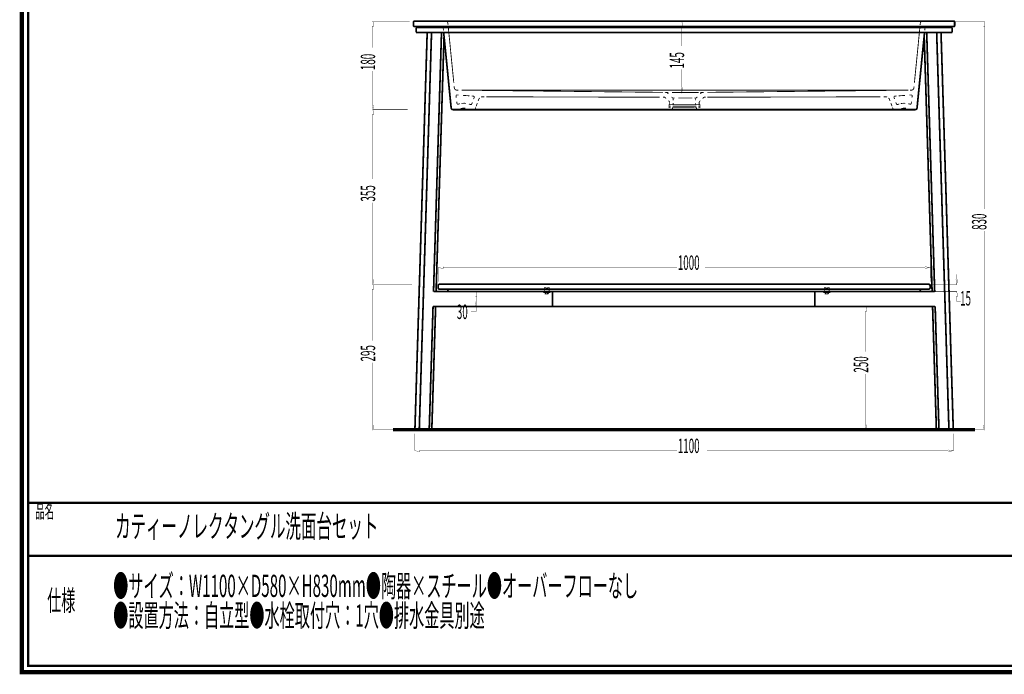
# Model space of a CAD drawing. Extents: x -31 to 252, y 33 to 231.
# Drawn here: x -31 to 127, y 33 to 138 of the extents above; entities that cross this region are included whole.
import ezdxf

# ---------------------------------------------------------------- set-up
doc = ezdxf.new("R2010")
doc.units = 0
for name, pattern in [('AIGENLINE001', [0.3618, 0.1809, -0.1809]), ('AIGENLINE002', [0.0176, 0.0088, -0.0088]), ('AIGENLINE003', [0.4922, 0.2461, -0.2461]), ('AIGENLINE005', [0.3702, 0.1851, -0.1851]), ('AIGENLINE006', [0.3166, 0.1583, -0.1583]), ('AIGENLINE007', [0.8166, 0.4083, -0.4083]), ('AIGENLINE008', [0.567, 0.2835, -0.2835]), ('AIGENLINE009', [0.0098, 0.0049, -0.0049]), ('AIGENLINE010', [0.4436, 0.2218, -0.2218]), ('AIGENLINE011', [0.0106, 0.0053, -0.0053]), ('AIGENLINE012', [1.0888, 0.5444, -0.5444]), ('AIGENLINE013', [0.6304, 0.3152, -0.3152]), ('AIGENLINE014', [1.2596, 0.6298, -0.6298]), ('AIGENLINE015', [0.945, 0.4725, -0.4725]), ('AIGENLINE016', [0.2172, 0.1086, -0.1086]), ('AIGENLINE017', [0.2524, 0.1262, -0.1262]), ('AIGENLINE018', [1.0918, 0.5459, -0.5459]), ('AIGENLINE019', [0.9118, 0.4559, -0.4559]), ('AIGENLINE020', [1.122, 0.561, -0.561]), ('AIGENLINE021', [0.7328, 0.3664, -0.3664]), ('AIGENLINE022', [0.3802, 0.1901, -0.1901]), ('AIGENLINE023', [1.1192, 0.5596, -0.5596]), ('AIGENLINE024', [1.074, 0.537, -0.537]), ('AIGENLINE025', [1.256, 0.628, -0.628]), ('AIGENLINE026', [0.4916, 0.2458, -0.2458]), ('AIGENLINE027', [1.103, 0.5515, -0.5515]), ('AIGENLINE028', [1.0452, 0.5226, -0.5226]), ('AIGENLINE029', [1.0628, 0.5314, -0.5314]), ('AIGENLINE030', [0.993, 0.4965, -0.4965]), ('AIGENLINE031', [0.5522, 0.2761, -0.2761]), ('AIGENLINE032', [0.5536, 0.2768, -0.2768]), ('AIGENLINE033', [1.3738, 0.6869, -0.6869]), ('AIGENLINE034', [0.5826, 0.2913, -0.2913]), ('AIGENLINE035', [0.9684, 0.4842, -0.4842]), ('AIGENLINE036', [1.1052, 0.5526, -0.5526]), ('AIGENLINE037', [1.1454, 0.5727, -0.5727]), ('AIGENLINE038', [1.2666, 0.6333, -0.6333]), ('AIGENLINE039', [1.2278, 0.6139, -0.6139]), ('AIGENLINE040', [0.943, 0.4715, -0.4715]), ('AIGENLINE041', [1.0952, 0.5476, -0.5476]), ('AIGENLINE042', [1.1608, 0.5804, -0.5804]), ('AIGENLINE043', [1.1594, 0.5797, -0.5797]), ('AIGENLINE044', [0.493, 0.2465, -0.2465]), ('AIGENLINE045', [0.5516, 0.2758, -0.2758]), ('AIGENLINE046', [1.127, 0.5635, -0.5635]), ('AIGENLINE047', [1.0896, 0.5448, -0.5448]), ('AIGENLINE048', [0.7792, 0.3896, -0.3896])]:
    doc.linetypes.add(name, pattern=pattern)
doc.layers.add('LAYER_2', color=7, linetype='CONTINUOUS')
doc.styles.get("Standard").update_dxf_attribs({"font": 'TXT', "bigfont": 'BIGFONT'})

# ---------------------------------------------------------------- blocks, each defined once
blk = doc.blocks.new('AIGNBL02010002')
at = {"layer": 'LAYER_2', "const_width": 0.7056}
blk.add_lwpolyline([(251.6749, 230.337), (251.6749, 33.3285), (-30.3177, 33.3285), (-30.3177, 230.337)], close=True, dxfattribs=at)
blk = doc.blocks.new('AIGNBL02010028')
at = {"layer": 'LAYER_2', "linetype": 'AIGENLINE001', "const_width": 0.1376, "flags": 128}
for points in [[(53.6489, 94.1392), (53.6489, 93.9586)], [(53.9213, 94.1392), (53.9213, 93.9586)]]:
    blk.add_lwpolyline(points, dxfattribs=at)
blk = doc.blocks.new('AIGNBL02010029')
at = {"layer": 'LAYER_2', "linetype": 'AIGENLINE002', "const_width": 0.1376, "flags": 128}
for points in [[(53.657, 94.1434), (53.6493, 94.1392)], [(53.9213, 94.1392), (53.9135, 94.1434)]]:
    blk.add_lwpolyline(points, dxfattribs=at)
blk = doc.blocks.new('AIGNBL0201002A')
at = {"layer": 'LAYER_2', "linetype": 'AIGENLINE001', "const_width": 0.1376, "flags": 128}
for points in [[(98.5209, 94.1392), (98.5209, 93.9586)], [(98.7932, 94.1392), (98.7932, 93.9586)]]:
    blk.add_lwpolyline(points, dxfattribs=at)
blk = doc.blocks.new('AIGNBL0201002B')
at = {"layer": 'LAYER_2', "linetype": 'AIGENLINE002', "const_width": 0.1376, "flags": 128}
for points in [[(98.5286, 94.1434), (98.5209, 94.1392)], [(98.7932, 94.1392), (98.7854, 94.1434)]]:
    blk.add_lwpolyline(points, dxfattribs=at)
blk = doc.blocks.new('AIGNBL02010032')
at = {"layer": 'LAYER_2', "const_width": 0.2752}
for points in [[(32.6033, 137.6543, 0.41425696), (32.4459, 137.497)], [(119.1499, 137.4966, 0.39289326), (118.9922, 137.654)], [(32.4459, 136.9449, 0.39256506), (32.6033, 136.7872)], [(37.1622, 136.6299, 0.26094076), (36.8976, 136.7872)], [(114.6975, 136.7872, 0.25397096), (114.4332, 136.6302)], [(118.9918, 136.7872, 0.41430887), (119.1495, 136.9449)], [(38.4671, 123.7506, 0.18418167), (38.5691, 123.5482)], [(38.5694, 123.5482, 0.18657051), (38.7808, 123.4663)], [(112.8147, 123.4663, 0.18736974), (113.026, 123.5482)], [(113.0264, 123.5482, 0.18768907), (113.128, 123.751)], [(36.6246, 95.485, 0.39307277), (36.3879, 95.2487)], [(36.3879, 94.9333, 0.41425071), (36.6246, 94.6966)], [(37.9644, 94.4602, 0.41425673), (37.7277, 94.6969)], [(113.8695, 94.6969, 0.39382128), (113.6335, 94.4602)], [(115.2097, 95.2487, 0.41412811), (114.9734, 95.485)], [(114.9734, 94.6969, 0.39344561), (115.2094, 94.9333)]]:
    blk.add_lwpolyline(points, format="xyb", dxfattribs=at)
for points in [[(32.4459, 137.4966), (32.4459, 136.9452)], [(32.6033, 137.6543), (35.2043, 137.6543)], [(35.2046, 137.6543), (75.7974, 137.6543)], [(116.3908, 137.6543), (75.7977, 137.6543)], [(118.9918, 137.6543), (116.3912, 137.6543)], [(119.1499, 137.4966), (119.1499, 136.9452)], [(32.6033, 136.7872), (35.2043, 136.7872)], [(34.6286, 135.8421), (32.6643, 72.3114)], [(32.84, 135.8421), (32.84, 136.6302)], [(32.84, 136.6299), (34.8106, 136.6299)], [(32.84, 135.8421), (34.8106, 135.8421)], [(35.326, 135.8421), (33.3621, 72.3114)], [(34.8106, 136.6299), (75.7974, 136.6299)], [(34.8106, 135.8421), (75.7974, 135.8421)], [(35.0074, 136.6299), (35.0074, 136.7872)], [(35.2046, 136.7872), (75.7974, 136.7872)], [(35.4015, 136.6299), (35.4015, 136.7872)], [(36.9234, 135.8421), (35.6421, 94.3025)], [(36.8962, 136.7872), (36.8976, 136.7872)], [(36.898, 136.7872), (36.9015, 136.7868)], [(38.4671, 123.7506), (37.2688, 135.8421)], [(42.462, 136.7872), (42.4627, 136.7872)], [(42.4627, 136.7872), (42.4638, 136.7872)], [(62.7943, 136.7872), (62.8003, 136.7872)], [(116.3908, 136.7872), (75.7977, 136.7872)], [(75.7977, 136.6299), (116.7852, 136.6299)], [(75.7977, 135.8421), (116.7852, 135.8421)], [(88.8008, 136.7872), (88.7944, 136.7872)], [(109.1335, 136.7872), (109.1328, 136.7872), (109.1317, 136.7872)], [(114.3267, 135.8421), (113.128, 123.7506)], [(114.6724, 135.8421), (115.9534, 94.3025)], [(116.194, 136.6299), (116.194, 136.7872)], [(116.2695, 135.8421), (118.2337, 72.2327)], [(118.9918, 136.7872), (116.3912, 136.7872)], [(116.588, 136.6299), (116.588, 136.7872)], [(116.7852, 136.6299), (118.7555, 136.6299)], [(116.7852, 135.8421), (118.7555, 135.8421)], [(116.9672, 135.8421), (118.9312, 72.2327)], [(118.7555, 135.8421), (118.7555, 136.6302)], [(37.3308, 135.2156), (36.0563, 94.3025)], [(114.2699, 135.2819), (115.5392, 94.3029)], [(112.8147, 123.4663), (38.7811, 123.4663)], [(36.3879, 94.9333), (36.3879, 95.2487)], [(114.9734, 95.485), (36.6242, 95.485)], [(37.7281, 94.6969), (36.6246, 94.6969)], [(37.7281, 94.6969), (113.8699, 94.6969)], [(113.8695, 94.6969), (114.9734, 94.6969)], [(115.2097, 94.9333), (115.2097, 95.2487)], [(35.6431, 94.3029), (115.9544, 94.3029)], [(37.9644, 94.3029), (37.9644, 94.4602)], [(37.9644, 94.3029), (113.6335, 94.3029)], [(54.714, 91.9036), (54.714, 94.3029)], [(96.7446, 91.9036), (96.7446, 94.3029)], [(113.6331, 94.3029), (113.6331, 94.4602)], [(35.5687, 91.9382), (34.9588, 72.3118)], [(35.9832, 91.9382), (35.3729, 72.3118)], [(35.5698, 91.9036), (116.0278, 91.9036)], [(115.6126, 91.9382), (116.2225, 72.2327)], [(116.0267, 91.9382), (116.6367, 72.2327)], [(32.6643, 72.3114), (33.3617, 72.3114)], [(33.3617, 72.3114), (34.9588, 72.3114)], [(35.3729, 72.3114), (34.9591, 72.3114)], [(116.2225, 72.3111), (116.6367, 72.3111)], [(118.2337, 72.3111), (116.6367, 72.3111)], [(118.9315, 72.3111), (118.2341, 72.3111)]]:
    blk.add_lwpolyline(points, dxfattribs=at)
for points in [[(33.9632, 72.3118), (34.3571, 72.3118), (34.3571, 72.1985), (33.9632, 72.1985)], [(117.6322, 72.3111), (117.2385, 72.3111), (117.2385, 72.1985), (117.6322, 72.1985)]]:
    blk.add_lwpolyline(points, close=True, dxfattribs=at)

msp = doc.modelspace()

# ---------------------------------------------------------------- linework, layer by layer
at = {"layer": 'LAYER_2'}
for points, const_width in [([(-29.3178, 229.3369), (-29.3178, 34.3283), (250.6748, 34.3283), (250.6748, 229.3369), (-29.3178, 229.3369)], 0.3528), ([(25.7918, 136.8662), (26.0546, 136.8662), (25.9231, 137.6543)], 0.05), ([(31.8152, 137.6543), (25.9086, 137.6543)], 0.067), ([(32.8816, 137.6543), (32.6033, 137.6543)], 0.1376), ([(37.5559, 137.6543), (37.2776, 137.6543)], 0.1376), ([(37.5559, 137.6543), (37.8342, 137.6543)], 0.1376), ([(37.9754, 137.0225), (37.9478, 137.2991)], 0.1376), ([(67.9558, 137.6543), (68.2338, 137.6543)], 0.1376), ([(68.2663, 137.6543), (68.5446, 137.6543)], 0.1376), ([(74.6413, 137.6543), (75.4153, 137.6543)], 0.067), ([(75.2982, 136.8662), (75.561, 136.8662), (75.4298, 137.6543)], 0.05), ([(83.0498, 137.6543), (83.3278, 137.6543)], 0.1376), ([(83.6382, 137.6543), (83.3599, 137.6543)], 0.1376), ([(113.6187, 137.0221), (113.6462, 137.2987)], 0.1376), ([(114.0381, 137.654), (113.7601, 137.654)], 0.1376), ([(114.0381, 137.654), (114.3165, 137.654)], 0.1376), ([(118.4796, 137.654), (123.8866, 137.654)], 0.067), ([(118.7124, 137.654), (118.9908, 137.654)], 0.1376), ([(123.7413, 136.8655), (124.0037, 136.8655), (123.8732, 137.654)], 0.05), ([(25.9231, 136.8662), (25.9231, 133.4125)], 0.067), ([(32.6033, 136.7872), (32.8816, 136.7872)], 0.1376), ([(36.5399, 136.7872), (36.8183, 136.7872)], 0.1376), ([(37.2377, 136.1554), (37.2102, 136.4319)], 0.1376), ([(69.041, 136.7872), (69.3193, 136.7872)], 0.1376), ([(75.4294, 136.8662), (75.4294, 133.681)], 0.067), ([(82.2747, 136.7872), (82.5531, 136.7872)], 0.1376), ([(114.3563, 136.155), (114.3838, 136.4319)], 0.1376), ([(115.0541, 136.7868), (114.7758, 136.7868)], 0.1376), ([(118.9908, 136.7868), (118.7124, 136.7868)], 0.1376), ([(123.8729, 136.8655), (123.8729, 107.5275)], 0.067), ([(25.9231, 124.2548), (25.9231, 129.6604)], 0.067), ([(75.4294, 127.0177), (75.4294, 129.9246)], 0.067), ([(38.9748, 126.9387), (38.9473, 127.2156)], 0.1376), ([(39.3371, 126.5958), (39.6154, 126.5926)], 0.1376), ([(39.3371, 126.5958), (39.6154, 126.5958)], 0.1376), ([(72.7095, 126.2324), (72.9879, 126.2293)], 0.1376), ([(72.9879, 126.2296), (73.2662, 126.2296)], 0.1376), ([(73.0852, 126.1859), (73.2859, 125.9936)], 0.1376), ([(74.6413, 126.2296), (75.4153, 126.2296)], 0.067), ([(75.2982, 127.0177), (75.4298, 126.2293), (75.561, 127.0177)], 0.05), ([(78.3991, 125.9936), (78.5998, 126.1859)], 0.1376), ([(78.4192, 126.2296), (78.6976, 126.2296)], 0.1376), ([(78.6972, 126.2296), (78.9755, 126.2324)], 0.1376), ([(111.979, 126.5926), (112.2573, 126.5958)], 0.1376), ([(111.979, 126.5954), (112.2573, 126.5954)], 0.1376), ([(112.6193, 126.938), (112.6468, 127.2149)], 0.1376), ([(39.2838, 125.372), (39.25, 125.6475)], 0.1376), ([(39.3932, 124.4802), (39.3593, 124.7557)], 0.1376), ([(39.4182, 125.8243), (39.6959, 125.8038)], 0.1376), ([(41.7508, 125.6535), (42.0284, 125.6331)], 0.1376), ([(41.87, 124.6396), (41.772, 124.3796)], 0.1376), ([(42.1642, 125.4203), (42.0662, 125.16)], 0.1376), ([(43.8064, 125.5227), (43.5281, 125.5234)], 0.1376), ([(72.9039, 125.2672), (72.7032, 125.4599), (72.4252, 125.4606)], 0.1376), ([(73.4839, 124.7106), (73.2831, 124.9032)], 0.1376), ([(73.7805, 125.5184), (73.9813, 125.3258)], 0.1376), ([(73.9809, 125.3258), (74.2593, 125.3258)], 0.1376), ([(74.0296, 125.2122), (74.0296, 124.9339)], 0.1376), ([(77.4258, 125.3258), (77.7041, 125.3258)], 0.1376), ([(77.6555, 124.9342), (77.6555, 125.2122)], 0.1376), ([(77.7038, 125.3258), (77.9045, 125.5184)], 0.1376), ([(78.4016, 124.9032), (78.2012, 124.7105)], 0.1376), ([(78.9816, 125.4599), (78.7808, 125.2672)], 0.1376), ([(79.2595, 125.4606), (78.9812, 125.4599)], 0.1376), ([(108.0656, 125.523), (107.7876, 125.5223)], 0.1376), ([(108.7013, 125.1163), (108.7994, 124.8562)], 0.1376), ([(109.4298, 125.42), (109.5279, 125.1596)], 0.1376), ([(109.8429, 125.6532), (109.566, 125.6327)], 0.1376), ([(109.724, 124.6393), (109.8221, 124.3789)], 0.1376), ([(112.1758, 125.8239), (111.8982, 125.8035)], 0.1376), ([(112.2009, 124.4795), (112.2347, 124.7554)], 0.1376), ([(112.3102, 125.3717), (112.3437, 125.6472)], 0.1376), ([(25.7918, 124.2548), (25.9231, 123.4663), (26.0546, 124.2548)], 0.05), ([(25.7957, 122.6782), (26.0582, 122.6782), (25.9273, 123.4667)], 0.05), ([(31.1625, 123.4663), (25.9086, 123.4663)], 0.067), ([(31.48, 123.4663), (25.9128, 123.4663)], 0.067), ([(38.4671, 123.7507), (38.4396, 124.0276)], 0.1376), ([(38.8626, 123.4663), (39.1409, 123.4663)], 0.1376), ([(39.2334, 123.4663), (39.5117, 123.4663)], 0.1376), ([(39.7664, 123.5774), (39.5114, 123.4663)], 0.1376), ([(39.5114, 123.4663), (39.7897, 123.4663)], 0.1376), ([(39.8663, 124.423), (39.5981, 124.349)], 0.1376), ([(41.204, 123.4663), (41.4823, 123.4663)], 0.1376), ([(41.482, 123.4663), (41.2269, 123.5774)], 0.1376), ([(41.5677, 124.2883), (41.3045, 124.3782)], 0.1376), ([(41.482, 123.4663), (41.7603, 123.4663)], 0.1376), ([(41.8831, 123.4663), (42.1614, 123.4663)], 0.1376), ([(42.4066, 123.8286), (42.3085, 123.5686)], 0.1376), ([(73.6514, 124.0181), (73.3731, 124.0181), (73.3731, 124.2548), (73.6514, 124.2548)], 0.1376), ([(73.6514, 123.7817), (73.3731, 123.7817), (73.3731, 124.0184), (73.6514, 124.0184)], 0.1376), ([(74.2028, 123.4663), (73.9248, 123.4663), (73.9248, 123.7824), (74.2028, 123.7824)], 0.1376), ([(74.0296, 124.5328), (74.0296, 124.2544)], 0.1376), ([(74.0296, 124.2548), (74.3079, 124.2548)], 0.1376), ([(77.3775, 124.2548), (77.6555, 124.2548)], 0.1376), ([(77.5091, 123.7824), (77.7874, 123.7824), (77.7874, 123.466), (77.5091, 123.466)], 0.1376), ([(77.6555, 124.2548), (77.6555, 124.5331)], 0.1376), ([(78.0608, 124.2548), (78.3391, 124.2548), (78.3391, 124.0181), (78.0608, 124.0181)], 0.1376), ([(78.0608, 124.0181), (78.3391, 124.0181), (78.3391, 123.7817), (78.0608, 123.7817)], 0.1376), ([(109.1874, 123.8286), (109.2855, 123.5683)], 0.1376), ([(109.711, 123.4663), (109.433, 123.4663)], 0.1376), ([(110.1121, 123.4663), (109.8341, 123.4663)], 0.1376), ([(110.2895, 124.3782), (110.0263, 124.2879)], 0.1376), ([(110.3671, 123.5771), (110.1121, 123.4663)], 0.1376), ([(110.3901, 123.4663), (110.1121, 123.4663)], 0.1376), ([(111.9959, 124.349), (111.7281, 124.423)], 0.1376), ([(112.0827, 123.4663), (111.8043, 123.4663)], 0.1376), ([(112.0827, 123.4663), (111.8276, 123.5771)], 0.1376), ([(112.3607, 123.4663), (112.0823, 123.4663)], 0.1376), ([(112.7314, 123.4663), (112.4531, 123.4663)], 0.1376), ([(113.1266, 123.7503), (113.1541, 124.0269)], 0.1376), ([(25.9269, 122.6782), (25.9269, 112.3566)], 0.067), ([(25.9269, 96.2731), (25.9269, 108.5413)], 0.067), ([(123.8729, 72.9866), (123.8729, 103.993)], 0.067), ([(36.3879, 95.8791), (36.3879, 98.1739)], 0.067), ([(36.3879, 98.1598), (37.1763, 98.0282), (37.1763, 98.291)], 0.05), ([(37.176, 98.1594), (74.6494, 98.1594)], 0.067), ([(114.4212, 98.1594), (79.1699, 98.1594)], 0.067), ([(114.4216, 98.0286), (115.2101, 98.1598), (114.4216, 98.291)], 0.05), ([(115.2094, 95.8791), (115.2094, 98.1739)], 0.067), ([(25.7957, 96.2731), (25.9273, 95.485), (26.0582, 96.2731)], 0.05), ([(119.3605, 96.2731), (119.4921, 95.485), (119.623, 96.2731)], 0.05), ([(119.4921, 96.2731), (119.4921, 97.0616)], 0.067), ([(25.7957, 94.6969), (26.0582, 94.6969), (25.9273, 95.4854)], 0.05), ([(28.8846, 95.485), (25.9128, 95.485)], 0.067), ([(32.2212, 95.485), (25.9128, 95.485)], 0.067), ([(25.9269, 94.6969), (25.9269, 86.4504)], 0.067), ([(53.391, 94.6535), (53.391, 94.9319), (53.6694, 94.9319)], 0.1376), ([(53.6592, 94.5509), (53.6592, 94.8289)], 0.1376), ([(53.6846, 94.8761), (53.8955, 94.8761), (53.9428, 94.8289), (53.9428, 94.5505)], 0.1376), ([(53.9012, 94.9319), (54.1795, 94.9319), (54.1795, 94.6535)], 0.1376), ([(53.9114, 94.5509), (53.9114, 94.8289)], 0.1376), ([(98.2626, 94.6535), (98.2626, 94.9319), (98.541, 94.9319)], 0.1376), ([(98.5307, 94.5509), (98.5307, 94.8289)], 0.1376), ([(98.7731, 94.9319), (99.0511, 94.9319), (99.0511, 94.6535)], 0.1376), ([(98.783, 94.5509), (98.783, 94.8289)], 0.1376), ([(115.0146, 95.485), (119.5062, 95.485)], 0.067), ([(42.3301, 93.4802), (42.5929, 93.4802), (42.4616, 94.2687)], 0.05), ([(44.2252, 94.2683), (42.4468, 94.2683)], 0.067), ([(42.4609, 93.4798), (42.4609, 92.6917)], 0.067), ([(53.5685, 94.1434), (53.2902, 94.1434), (53.2902, 94.3011), (53.5685, 94.3011)], 0.1376), ([(53.669, 94.3011), (53.391, 94.3011), (53.391, 94.5795)], 0.1376), ([(53.6278, 94.1434), (53.6278, 94.4218)], 0.1376), ([(53.6592, 94.1434), (53.6592, 94.4218)], 0.1376), ([(54.1795, 94.5791), (54.1795, 94.3011), (53.9012, 94.3011)], 0.1376), ([(53.9114, 94.1434), (53.9114, 94.4218)], 0.1376), ([(53.9428, 94.4214), (53.9428, 94.1434)], 0.1376), ([(54.0024, 94.3011), (54.2804, 94.3011), (54.2804, 94.1434), (54.0024, 94.1434)], 0.1376), ([(98.4397, 94.1417), (98.1617, 94.1417), (98.1617, 94.2994), (98.4397, 94.2994)], 0.1376), ([(98.5406, 94.3011), (98.2626, 94.3011), (98.2626, 94.5795)], 0.1376), ([(98.4993, 94.1434), (98.4993, 94.4218)], 0.1376), ([(98.5307, 94.1434), (98.5307, 94.4218)], 0.1376), ([(99.0511, 94.5791), (99.0511, 94.3011), (98.7727, 94.3011)], 0.1376), ([(98.783, 94.1434), (98.783, 94.4218)], 0.1376), ([(98.8144, 94.4214), (98.8144, 94.1434)], 0.1376), ([(98.8736, 94.2997), (99.152, 94.2997), (99.152, 94.142), (98.8736, 94.142)], 0.1376), ([(113.7062, 94.3029), (119.5062, 94.3029)], 0.067), ([(119.3605, 93.5148), (119.623, 93.5148), (119.4921, 94.3032)], 0.05), ([(119.4921, 93.5144), (119.4921, 92.726)], 0.067), ([(42.3301, 92.6921), (42.4616, 91.9036), (42.5929, 92.6921)], 0.05), ([(44.2252, 91.9036), (42.4468, 91.9036)], 0.067), ([(42.4609, 91.9036), (42.4609, 91.1152)], 0.067), ([(100.3027, 91.9036), (104.9432, 91.9036)], 0.067), ([(104.7985, 91.1155), (105.0606, 91.1155), (104.9294, 91.904)], 0.05), ([(119.4921, 92.7263), (120.0939, 92.7263)], 0.067), ([(42.4609, 91.1155), (41.6728, 91.1155)], 0.067), ([(104.9291, 91.1155), (104.9291, 84.6572)], 0.067), ([(25.9269, 72.9866), (25.9269, 82.9015)], 0.067), ([(104.9291, 72.9866), (104.9291, 81.1129)], 0.067), ([(25.7957, 72.9866), (25.9273, 72.1982), (26.0582, 72.9866)], 0.05), ([(104.7985, 72.9866), (104.9294, 72.1982), (105.0606, 72.9866)], 0.05), ([(123.7413, 72.9866), (123.8732, 72.1982), (124.0037, 72.9866)], 0.05), ([(37.8103, 72.1982), (25.9125, 72.1982)], 0.067), ([(122.4244, 72.1982), (29.1711, 72.1982)], 0.5539), ([(32.6643, 71.5233), (32.6643, 68.791)], 0.067), ([(79.2299, 72.1982), (67.3325, 72.1982)], 0.067), ([(82.7295, 72.1982), (83.5416, 72.1982)], 0.067), ([(100.3027, 72.1982), (104.9432, 72.1982)], 0.067), ([(118.9315, 71.5233), (118.9315, 68.791)], 0.067), ([(120.966, 72.1982), (123.887, 72.1982)], 0.067), ([(32.6643, 68.8055), (33.4527, 68.6739), (33.4527, 68.9367)], 0.05), ([(33.4524, 68.8055), (74.6508, 68.8055)], 0.067), ([(118.1431, 68.8055), (79.4476, 68.8055)], 0.067), ([(118.1431, 68.6743), (118.9315, 68.8055), (118.1431, 68.9367)], 0.05), ([(250.6748, 60.4597), (-29.3178, 60.4597)], 0.3528), ([(250.6748, 51.9507), (-29.3178, 51.9507)], 0.3528)]:
    msp.add_lwpolyline(points, dxfattribs=dict(at, const_width=const_width))
at = {"layer": 'LAYER_2', "linetype": 'AIGENLINE026', "const_width": 0.1376, "flags": 128}
msp.add_lwpolyline([(32.6033, 137.6543, 0.41425696), (32.4459, 137.497)], format="xyb", dxfattribs=at)
at = {"layer": 'LAYER_2', "linetype": 'AIGENLINE027', "const_width": 0.1376, "flags": 128}
for points in [[(32.4459, 137.4966), (32.4459, 136.9452)], [(119.1485, 137.4963), (119.1485, 136.9442)]]:
    msp.add_lwpolyline(points, dxfattribs=at)
at = {"layer": 'LAYER_2', "linetype": 'AIGENLINE025', "const_width": 0.1376, "flags": 128}
for points in [[(36.6496, 137.6543), (33.1959, 137.6543)], [(114.9444, 137.654), (118.3985, 137.654)]]:
    msp.add_lwpolyline(points, dxfattribs=at)
at = {"layer": 'LAYER_2', "const_width": 0.1376}
for points in [[(37.8117, 137.5598, 0.17762423), (37.5559, 137.6543)], [(37.9478, 137.2991, 0.17679805), (37.8286, 137.5446)], [(113.7654, 137.5443, 0.1769499), (113.6462, 137.2987)], [(114.0381, 137.654, 0.17777569), (113.7824, 137.5594)], [(37.074, 136.6927, 0.17766934), (36.8179, 136.7872)], [(37.2102, 136.4319, 0.17669748), (37.0909, 136.6775)], [(114.5031, 136.6771, 0.17683467), (114.3839, 136.4319)], [(114.7761, 136.7868, 0.17770383), (114.52, 136.6923)], [(43.0441, 125.3477, 0.10956491), (42.8924, 125.1166), (42.7943, 124.8563)], [(43.5284, 125.523, 0.10953441), (43.255, 125.4828)], [(108.339, 125.4821, 0.11196572), (108.0656, 125.5226)], [(108.7013, 125.1163, 0.1120389), (108.55, 125.3473)]]:
    msp.add_lwpolyline(points, format="xyb", dxfattribs=at)
at = {"layer": 'LAYER_2', "linetype": 'AIGENLINE041', "const_width": 0.1376, "flags": 128}
for points in [[(38.3818, 137.6543), (67.6817, 137.6543)], [(113.2126, 137.654), (83.912, 137.6543)]]:
    msp.add_lwpolyline(points, dxfattribs=at)
at = {"layer": 'LAYER_2', "linetype": 'AIGENLINE024', "const_width": 0.1376, "flags": 128}
msp.add_lwpolyline([(69.0815, 137.6543), (82.781, 137.6543)], dxfattribs=at)
at = {"layer": 'LAYER_2', "linetype": 'AIGENLINE044', "const_width": 0.1376, "flags": 128}
msp.add_lwpolyline([(119.1485, 137.4963, 0.41416569), (118.9908, 137.654)], format="xyb", dxfattribs=at)
at = {"layer": 'LAYER_2', "linetype": 'AIGENLINE003', "const_width": 0.1376, "flags": 128}
for points in [[(32.4459, 136.9449, 0.39256506), (32.6033, 136.7872)], [(118.9908, 136.7868, 0.41420619), (119.1481, 136.9442)], [(41.5677, 124.2883, 0.39250653), (41.7713, 124.3779)], [(109.8221, 124.3789, 0.39270978), (110.0253, 124.2876)]]:
    msp.add_lwpolyline(points, format="xyb", dxfattribs=at)
at = {"layer": 'LAYER_2', "linetype": 'AIGENLINE028', "const_width": 0.1376, "flags": 128}
for points in [[(33.4041, 136.7872), (36.2789, 136.7872)], [(118.19, 136.7868), (115.3155, 136.7868)]]:
    msp.add_lwpolyline(points, dxfattribs=at)
at = {"layer": 'LAYER_2', "linetype": 'AIGENLINE042', "const_width": 0.1376, "flags": 128}
for points in [[(38.3825, 124.6051), (37.2663, 135.8664)], [(113.2116, 124.6044), (114.3278, 135.8664)]]:
    msp.add_lwpolyline(points, dxfattribs=at)
at = {"layer": 'LAYER_2', "linetype": 'AIGENLINE043', "const_width": 0.1376, "flags": 128}
for points in [[(38.8905, 127.7921), (38.0043, 136.7336)], [(112.7039, 127.7917), (113.5905, 136.7336)]]:
    msp.add_lwpolyline(points, dxfattribs=at)
at = {"layer": 'LAYER_2', "linetype": 'AIGENLINE046', "const_width": 0.1376, "flags": 128}
msp.add_lwpolyline([(69.8823, 136.7872), (81.9932, 136.7872)], dxfattribs=at)
at = {"layer": 'LAYER_2', "linetype": 'AIGENLINE024', "const_width": 0.1376, "flags": 128}
for points in [[(38.9748, 126.9387, 0.34303397), (39.3371, 126.5958)], [(112.257, 126.5954, 0.35617431), (112.6193, 126.938)]]:
    msp.add_lwpolyline(points, format="xyb", dxfattribs=at)
at = {"layer": 'LAYER_2', "linetype": 'AIGENLINE036', "const_width": 0.1376, "flags": 128}
msp.add_lwpolyline([(40.1675, 126.5958), (111.7027, 126.5954)], dxfattribs=at)
at = {"layer": 'LAYER_2', "linetype": 'AIGENLINE020', "const_width": 0.1376, "flags": 128}
for points in [[(40.176, 126.5866), (72.4291, 126.2353)], [(71.8643, 125.4616), (44.0869, 125.5219)]]:
    msp.add_lwpolyline(points, dxfattribs=at)
at = {"layer": 'LAYER_2', "linetype": 'AIGENLINE016', "const_width": 0.1376, "flags": 128}
for points in [[(73.0852, 126.1859, 0.170826), (72.9875, 126.2293)], [(78.6972, 126.2296, 0.16961357), (78.5995, 126.1862)]]:
    msp.add_lwpolyline(points, format="xyb", dxfattribs=at)
at = {"layer": 'LAYER_2', "linetype": 'AIGENLINE037', "const_width": 0.1376, "flags": 128}
msp.add_lwpolyline([(73.8384, 126.2296), (78.1328, 126.2296)], dxfattribs=at)
at = {"layer": 'LAYER_2', "linetype": 'AIGENLINE023', "const_width": 0.1376, "flags": 128}
for points in [[(79.5347, 126.2388), (111.6996, 126.5894)], [(107.2281, 125.5209), (79.5389, 125.4609)]]:
    msp.add_lwpolyline(points, dxfattribs=at)
at = {"layer": 'LAYER_2', "linetype": 'AIGENLINE032', "const_width": 0.1376, "flags": 128}
for points in [[(39.4182, 125.8243, 0.39110088), (39.2492, 125.6786), (39.2503, 125.6475)], [(112.3437, 125.6475, 0.3934783), (112.2062, 125.8232), (112.1758, 125.8243)]]:
    msp.add_lwpolyline(points, format="xyb", dxfattribs=at)
at = {"layer": 'LAYER_2', "linetype": 'AIGENLINE033', "const_width": 0.1376, "flags": 128}
for points in [[(40.381, 125.7537), (41.4082, 125.6782)], [(111.2131, 125.7534), (110.1858, 125.6779)]]:
    msp.add_lwpolyline(points, dxfattribs=at)
at = {"layer": 'LAYER_2', "linetype": 'AIGENLINE034', "const_width": 0.1376, "flags": 128}
for points in [[(42.1642, 125.4203, 0.39337874), (42.0722, 125.6232), (42.0281, 125.6331)], [(109.5656, 125.6327, 0.39231438), (109.4203, 125.4641), (109.4298, 125.42)]]:
    msp.add_lwpolyline(points, format="xyb", dxfattribs=at)
at = {"layer": 'LAYER_2', "linetype": 'AIGENLINE019', "const_width": 0.1376, "flags": 128}
for points in [[(73.4839, 124.2548), (73.4839, 124.7106)], [(78.2012, 124.7106), (78.2012, 124.2548)]]:
    msp.add_lwpolyline(points, dxfattribs=at)
at = {"layer": 'LAYER_2', "linetype": 'AIGENLINE017', "const_width": 0.1376, "flags": 128}
for points in [[(74.0296, 125.2122, 0.19832952), (73.9813, 125.3262)], [(77.7038, 125.3258, 0.20270659), (77.6555, 125.2122)]]:
    msp.add_lwpolyline(points, format="xyb", dxfattribs=at)
at = {"layer": 'LAYER_2', "linetype": 'AIGENLINE038', "const_width": 0.1376, "flags": 128}
msp.add_lwpolyline([(74.8925, 125.3258), (77.109, 125.3258)], dxfattribs=at)
at = {"layer": 'LAYER_2', "linetype": 'AIGENLINE029', "const_width": 0.1376, "flags": 128}
for points in [[(38.4675, 123.7489, 0.38350068), (38.863, 123.4663)], [(112.7314, 123.4663, 0.36672635), (113.1266, 123.7482)]]:
    msp.add_lwpolyline(points, format="xyb", dxfattribs=at)
at = {"layer": 'LAYER_2', "linetype": 'AIGENLINE031', "const_width": 0.1376, "flags": 128}
msp.add_lwpolyline([(39.3932, 124.4802, 0.3920638), (39.5689, 124.3426), (39.5981, 124.3493)], format="xyb", dxfattribs=at)
at = {"layer": 'LAYER_2', "linetype": 'AIGENLINE030', "const_width": 0.1376, "flags": 128}
for points in [[(40.7447, 123.6907, 0.08639551), (40.0042, 123.648)], [(111.3454, 123.6903, 0.08640663), (110.6049, 123.6476)]]:
    msp.add_lwpolyline(points, format="xyb", dxfattribs=at)
at = {"layer": 'LAYER_2', "linetype": 'AIGENLINE035', "const_width": 0.1376, "flags": 128}
for points in [[(40.8304, 124.4738, 0.06361011), (40.1068, 124.4664)], [(111.2487, 124.4887, 0.06229765), (110.5269, 124.4368)]]:
    msp.add_lwpolyline(points, format="xyb", dxfattribs=at)
at = {"layer": 'LAYER_2', "linetype": 'AIGENLINE040', "const_width": 0.1376, "flags": 128}
for points in [[(40.261, 123.4663), (40.968, 123.4663)], [(111.333, 123.4663), (110.6261, 123.4663)]]:
    msp.add_lwpolyline(points, dxfattribs=at)
at = {"layer": 'LAYER_2', "linetype": 'AIGENLINE022', "const_width": 0.1376, "flags": 128}
for points in [[(42.1611, 123.4663, 0.30142319), (42.3089, 123.5683)], [(109.2855, 123.5683, 0.30470343), (109.433, 123.4663)]]:
    msp.add_lwpolyline(points, format="xyb", dxfattribs=at)
at = {"layer": 'LAYER_2', "linetype": 'AIGENLINE021', "const_width": 0.1376, "flags": 128}
for points in [[(42.6652, 124.5137), (42.4712, 124.0001)], [(108.9289, 124.5137), (109.1229, 123.9997)]]:
    msp.add_lwpolyline(points, dxfattribs=at)
at = {"layer": 'LAYER_2', "linetype": 'AIGENLINE018', "const_width": 0.1376, "flags": 128}
for points in [[(74.0296, 124.2548), (73.4839, 124.2548)], [(78.2012, 124.2548), (77.6555, 124.2548)]]:
    msp.add_lwpolyline(points, dxfattribs=at)
at = {"layer": 'LAYER_2', "linetype": 'AIGENLINE014', "const_width": 0.1376, "flags": 128}
for points in [[(77.4307, 124.0181), (73.9661, 124.0181)], [(77.4307, 123.7817), (73.9661, 123.7817)], [(74.2811, 124.2548), (77.7458, 124.2548)], [(74.2811, 124.0181), (77.7458, 124.0181)]]:
    msp.add_lwpolyline(points, dxfattribs=at)
at = {"layer": 'LAYER_2', "linetype": 'AIGENLINE015', "const_width": 0.1376, "flags": 128}
for points in [[(77.0367, 123.4663), (74.4392, 123.4663)], [(74.6752, 123.7824), (77.273, 123.7824)]]:
    msp.add_lwpolyline(points, dxfattribs=at)
at = {"layer": 'LAYER_2', "linetype": 'AIGENLINE039', "const_width": 0.1376, "flags": 128}
msp.add_lwpolyline([(74.9214, 124.2548), (77.0706, 124.2548)], dxfattribs=at)
at = {"layer": 'LAYER_2', "linetype": 'AIGENLINE045', "const_width": 0.1376, "flags": 128}
msp.add_lwpolyline([(111.9959, 124.349, 0.39514277), (112.1942, 124.4506), (112.2009, 124.4798)], format="xyb", dxfattribs=at)
at = {"layer": 'LAYER_2', "linetype": 'AIGENLINE013', "const_width": 0.1376, "flags": 128}
for points in [[(53.6278, 94.8289), (53.9428, 94.8289)], [(98.4993, 94.8289), (98.8144, 94.8289)]]:
    msp.add_lwpolyline(points, dxfattribs=at)
at = {"layer": 'LAYER_2', "linetype": 'AIGENLINE048', "const_width": 0.1376, "flags": 128}
msp.add_lwpolyline([(98.4993, 94.8112), (98.4993, 94.8289), (98.547, 94.8761), (98.7671, 94.8761), (98.8144, 94.8289), (98.8144, 94.6165)], dxfattribs=at)
at = {"layer": 'LAYER_2', "linetype": 'AIGENLINE009', "const_width": 0.1376, "flags": 128}
for points in [[(53.5159, 94.1434), (53.5128, 94.1392)], [(54.0574, 94.1392), (54.0543, 94.1434)], [(98.5209, 94.1392), (98.5173, 94.1434)], [(98.796, 94.1434), (98.7932, 94.1392)]]:
    msp.add_lwpolyline(points, dxfattribs=at)
at = {"layer": 'LAYER_2', "linetype": 'AIGENLINE005', "const_width": 0.1376, "flags": 128}
for points in [[(53.5131, 93.9582), (53.5131, 94.1434)], [(54.0574, 94.1434), (54.0574, 93.9582)], [(98.3843, 93.9582), (98.3843, 94.1434)], [(98.9294, 94.1434), (98.9294, 93.9582)]]:
    msp.add_lwpolyline(points, dxfattribs=at)
at = {"layer": 'LAYER_2', "linetype": 'AIGENLINE012', "const_width": 0.1376, "flags": 128}
msp.add_lwpolyline([(53.5131, 94.1434), (54.0574, 94.1434)], dxfattribs=at)
at = {"layer": 'LAYER_2', "linetype": 'AIGENLINE006', "const_width": 0.1376, "flags": 128}
for points in [[(53.5131, 93.9582, 0.41436992), (53.6285, 93.9378), (53.6489, 93.9582)], [(53.9213, 93.9582, 0.41093314), (54.0373, 93.9378), (54.0574, 93.9582)], [(98.3843, 93.9582, 0.39059898), (98.5, 93.9378), (98.5209, 93.9582)], [(98.7932, 93.9582, 0.39121638), (98.9089, 93.9378), (98.929, 93.9582)]]:
    msp.add_lwpolyline(points, format="xyb", dxfattribs=at)
at = {"layer": 'LAYER_2', "linetype": 'AIGENLINE007', "const_width": 0.1376, "flags": 128}
for points in [[(53.5808, 93.9229), (53.9894, 93.9229)], [(98.4528, 93.9229), (98.8609, 93.9229)]]:
    msp.add_lwpolyline(points, dxfattribs=at)
at = {"layer": 'LAYER_2', "linetype": 'AIGENLINE011', "const_width": 0.1376, "flags": 128}
for points in [[(53.6489, 94.1392), (53.6458, 94.1434)], [(53.9244, 94.1434), (53.9213, 94.1392)], [(98.3879, 94.1434), (98.385, 94.1392)], [(98.9294, 94.1392), (98.9262, 94.1434)]]:
    msp.add_lwpolyline(points, dxfattribs=at)
at = {"layer": 'LAYER_2', "linetype": 'AIGENLINE008', "const_width": 0.1376, "flags": 128}
for points in [[(53.6489, 93.9582, 0.26029722), (53.9213, 93.9582)], [(98.5209, 93.9582, 0.26069432), (98.7932, 93.9582)]]:
    msp.add_lwpolyline(points, format="xyb", dxfattribs=at)
at = {"layer": 'LAYER_2', "linetype": 'AIGENLINE010', "const_width": 0.1376, "flags": 128}
for points in [[(53.6743, 94.1434), (53.8959, 94.1434)], [(98.5462, 94.1434), (98.7678, 94.1434)]]:
    msp.add_lwpolyline(points, dxfattribs=at)
at = {"layer": 'LAYER_2', "linetype": 'AIGENLINE047', "const_width": 0.1376, "flags": 128}
msp.add_lwpolyline([(98.3843, 94.1434), (98.9294, 94.1434)], dxfattribs=at)

# ---------------------------------------------------------------- block references
at = {"layer": 'LAYER_2'}
for name in ['AIGNBL02010002', 'AIGNBL02010032', 'AIGNBL02010028', 'AIGNBL02010029', 'AIGNBL0201002B', 'AIGNBL0201002A']:
    msp.add_blockref(name, (0, 0), dxfattribs=at)

# ---------------------------------------------------------------- texts
at = {"layer": 'LAYER_2', "width": 0.5}
for s, p in [('145', (75.7978, 130.0636)), ('180', (26.2909, 129.7991)), ('355', (26.295, 108.7386)), ('830', (124.2405, 104.1921)), ('295', (26.2951, 83.1109)), ('250', (105.2977, 81.3217))]:
    msp.add_text(s, height=2.306, rotation=90, dxfattribs=at).set_placement(p)
for s, height, p in [('1000', 2.306, (74.7879, 97.7915)), ('15', 2.306, (120.0244, 92.0799)), ('30', 2.306, (39.3837, 89.9132)), ('1100', 2.306, (74.7883, 68.4372)), ('品名', 2.1997, (-28.1609, 57.9834)), ('カティーノレクタングル洗面台セット', 3.6373, (-15.3768, 54.891)), ('●サイズ：W1100×D580×H830mm●陶器×スチール●オーバーフローなし', 3.5541, (-15.6835, 45.3736)), ('仕様', 3.2995, (-26.2556, 43.1712)), ('●設置方法：自立型●水栓取付穴：1穴●排水金具別途', 3.5541, (-15.6835, 40.6235))]:
    msp.add_text(s, height=height, dxfattribs=at).set_placement(p)

doc.saveas('drawing.dxf')
